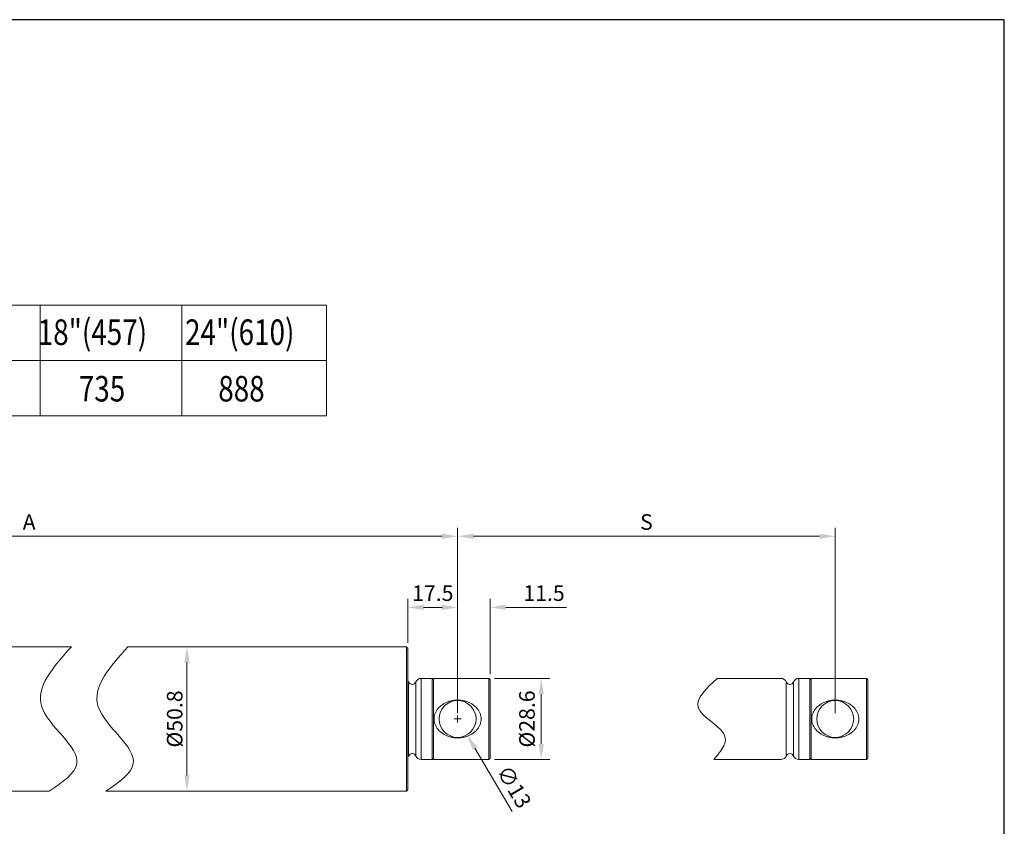
# Model space of a CAD drawing. Units: millimetres. Extents: x 4901 to 5626, y -506 to 19.
# Drawn here: x 5279 to 5626, y -266 to 19 of the extents above; entities that cross this region are included whole.
import ezdxf

# ---------------------------------------------------------------- set-up
doc = ezdxf.new("R2010")
doc.units = ezdxf.units.MM
doc.layers.get('0').update_dxf_attribs({"lineweight": 20})
doc.layers.add('dim', color=3, linetype='Continuous', lineweight=13)
doc.layers.add('文字層', color=3, linetype='Continuous', lineweight=15)
doc.styles.get("Standard").update_dxf_attribs({"font": 'romans.shx', "width": 0.8, "bigfont": 'bigfont.shx'})
doc.dimstyles.new('ISO-25', dxfattribs={"dimtxt": 2.2, "dimasz": 2.2, "dimexe": 1.2, "dimexo": 0.8, "dimtad": 1, "dimdec": 1, "dimdsep": 46, "dimtxsty": 'Standard', "dimcen": 1.5, "dimclre": 256, "dimclrt": 256, "dimadec": 0, "dimazin": 0, "dimtfac": 1, "dimtdec": 1, "dimtofl": 0, "dimtmove": 0, "dimatfit": 3, "dimfxl": 0, "dimlwe": -1, "dimarcsym": 0})

# ---------------------------------------------------------------- blocks, each defined once
blk = doc.blocks.new('*D4')
at = {"layer": 'Defpoints', "color": 0, "transparency": 16777216}
for p in [(5444.03, -213.4), (5462.51, -213.4), (5444.03, -242)]:
    blk.add_point(p, dxfattribs=at)
at = {"layer": 'dim', "transparency": 16777216}
for p, q in [((5446.03, -213.4), (5465.51, -213.4)), ((5462.51, -236.5), (5462.51, -218.9)), ((5446.03, -242), (5465.51, -242))]:
    blk.add_line(p, q, dxfattribs=at)
for points in [[(5461.6, -218.9), (5463.43, -218.9), (5462.51, -213.4)], [(5461.6, -236.5), (5463.43, -236.5), (5462.51, -242)]]:
    blk.add_solid(points, dxfattribs=at)
at = {"layer": 'dim', "transparency": 16777216, "insert": (5458.2, -227.7), "char_height": 5.5, "attachment_point": 5, "rotation": 90}
blk.add_mtext('%%c28.6', dxfattribs=at)
blk = doc.blocks.new('*D5')
at = {"layer": 'Defpoints', "color": 0, "transparency": 16777216}
for p in [(5429.73, -222.11), (5436.33, -233.3)]:
    blk.add_point(p, dxfattribs=at)
at = {"layer": 'dim', "transparency": 16777216}
for p, q in [((5431.78, -227.7), (5434.28, -227.7)), ((5433.03, -228.95), (5433.03, -226.45)), ((5452.24, -260.28), (5439.13, -238.04))]:
    blk.add_line(p, q, dxfattribs=at)
blk.add_solid([(5439.92, -237.58), (5438.34, -238.51), (5436.33, -233.3)], dxfattribs=at)
at = {"layer": 'dim', "transparency": 16777216, "insert": (5452.34, -251.96), "char_height": 5.5, "attachment_point": 5, "rotation": 300.528}
blk.add_mtext('∅13', dxfattribs=at)
blk = doc.blocks.new('*D6')
at = {"layer": 'Defpoints', "color": 0, "transparency": 16777216}
for p in [(5444.53, -188.36), (5444.53, -213.9), (5433.03, -227.7)]:
    blk.add_point(p, dxfattribs=at)
at = {"layer": 'dim', "transparency": 16777216}
for p, q in [((5433.03, -225.7), (5433.03, -185.36)), ((5444.53, -211.9), (5444.53, -185.36)), ((5427.53, -188.36), (5422.03, -188.36)), ((5450.03, -188.36), (5471.44, -188.36))]:
    blk.add_line(p, q, dxfattribs=at)
for points in [[(5427.53, -187.44), (5427.53, -189.28), (5433.03, -188.36)], [(5450.03, -187.44), (5450.03, -189.28), (5444.53, -188.36)]]:
    blk.add_solid(points, dxfattribs=at)
at = {"layer": 'dim', "transparency": 16777216, "insert": (5463.49, -184.05), "char_height": 5.5, "attachment_point": 5}
blk.add_mtext('11.5', dxfattribs=at)
blk = doc.blocks.new('*D7')
at = {"layer": 'Defpoints', "color": 0, "transparency": 16777216}
for p in [(5415.53, -188.36), (5415.53, -202.8), (5433.03, -227.7)]:
    blk.add_point(p, dxfattribs=at)
at = {"layer": 'dim', "transparency": 16777216}
for p, q in [((5415.53, -200.8), (5415.53, -185.36)), ((5433.03, -225.7), (5433.03, -185.36)), ((5427.53, -188.36), (5421.03, -188.36))]:
    blk.add_line(p, q, dxfattribs=at)
for points in [[(5421.03, -187.44), (5421.03, -189.28), (5415.53, -188.36)], [(5427.53, -187.44), (5427.53, -189.28), (5433.03, -188.36)]]:
    blk.add_solid(points, dxfattribs=at)
at = {"layer": 'dim', "transparency": 16777216, "insert": (5424.28, -184.05), "char_height": 5.5, "attachment_point": 5}
blk.add_mtext('17.5', dxfattribs=at)
blk = doc.blocks.new('*D15')
at = {"layer": 'Defpoints', "color": 0, "transparency": 16777216}
for p in [(5433.03, -163.29), (5130.92, -227.7), (5433.03, -227.7)]:
    blk.add_point(p, dxfattribs=at)
at = {"layer": 'dim', "transparency": 16777216}
for p, q in [((5130.92, -225.7), (5130.92, -160.29)), ((5433.03, -225.7), (5433.03, -160.29)), ((5136.42, -163.29), (5427.53, -163.29))]:
    blk.add_line(p, q, dxfattribs=at)
for points in [[(5136.42, -162.38), (5136.42, -164.21), (5130.92, -163.29)], [(5427.53, -162.38), (5427.53, -164.21), (5433.03, -163.29)]]:
    blk.add_solid(points, dxfattribs=at)
at = {"layer": 'dim', "transparency": 16777216, "insert": (5281.98, -158.98), "char_height": 5.5, "attachment_point": 5}
blk.add_mtext('A', dxfattribs=at)
blk = doc.blocks.new('*D17')
at = {"layer": 'Defpoints', "color": 0, "transparency": 16777216}
for p in [(5566.17, -163.29), (5433.03, -227.7), (5566.17, -227.7)]:
    blk.add_point(p, dxfattribs=at)
at = {"layer": 'dim', "transparency": 16777216}
for p, q in [((5433.03, -225.7), (5433.03, -160.29)), ((5566.17, -225.7), (5566.17, -160.29)), ((5438.53, -163.29), (5560.67, -163.29))]:
    blk.add_line(p, q, dxfattribs=at)
for points in [[(5438.53, -162.38), (5438.53, -164.21), (5433.03, -163.29)], [(5560.67, -162.38), (5560.67, -164.21), (5566.17, -163.29)]]:
    blk.add_solid(points, dxfattribs=at)
at = {"layer": 'dim', "transparency": 16777216, "insert": (5499.6, -158.98), "char_height": 5.5, "attachment_point": 5}
blk.add_mtext('S', dxfattribs=at)
blk = doc.blocks.new('*D23')
at = {"layer": 'Defpoints', "color": 0, "transparency": 16777216}
for p in [(5316.78, -202.3), (5309.01, -253.1), (5337.6, -253.1)]:
    blk.add_point(p, dxfattribs=at)
at = {"layer": 'dim', "transparency": 16777216}
for p, q in [((5318.78, -202.3), (5340.6, -202.3)), ((5337.6, -207.8), (5337.6, -247.6)), ((5311.01, -253.1), (5340.6, -253.1))]:
    blk.add_line(p, q, dxfattribs=at)
for points in [[(5336.68, -207.8), (5338.51, -207.8), (5337.6, -202.3)], [(5336.68, -247.6), (5338.51, -247.6), (5337.6, -253.1)]]:
    blk.add_solid(points, dxfattribs=at)
at = {"layer": 'dim', "transparency": 16777216, "insert": (5333.28, -227.7), "char_height": 5.5, "attachment_point": 5, "rotation": 90}
blk.add_mtext('{\\Fromans,bigfont|c136;%%C50.8}', dxfattribs=at)

msp = doc.modelspace()

# ---------------------------------------------------------------- linework, layer by layer
for p, q in [((5239.42, -202.3), (5296.85, -202.3)), ((5316.78, -202.3), (5415.03, -202.3)), ((5415.03, -202.3), (5415.03, -253.1)), ((5415.53, -202.8), (5415.03, -202.3)), ((5415.53, -202.8), (5415.53, -252.6)), ((5415.75, -214.65), (5415.75, -240.76)), ((5418.31, -214.65), (5418.31, -240.76)), ((5420.16, -213.4), (5424.03, -213.4)), ((5420.16, -213.4), (5420.16, -242)), ((5420.16, -213.4), (5424.03, -213.4)), ((5424.03, -213.4), (5424.03, -242)), ((5424.03, -213.4), (5424.53, -213.9)), ((5444.03, -213.4), (5424.53, -213.4)), ((5424.53, -213.4), (5424.53, -242)), ((5424.53, -213.4), (5424.53, -242)), ((5444.53, -213.9), (5444.03, -213.4)), ((5444.03, -242), (5444.03, -213.4)), ((5444.53, -241.5), (5444.53, -213.9)), ((5547.04, -213.4), (5524.56, -213.4)), ((5548.89, -214.65), (5548.89, -240.76)), ((5551.45, -214.65), (5551.45, -240.76)), ((5553.3, -213.4), (5557.17, -213.4)), ((5553.3, -213.4), (5553.3, -242)), ((5553.3, -213.4), (5557.17, -213.4)), ((5557.17, -213.4), (5557.17, -242)), ((5557.17, -213.4), (5557.67, -213.9)), ((5577.17, -213.4), (5557.67, -213.4)), ((5557.67, -213.4), (5557.67, -242)), ((5557.67, -213.4), (5557.67, -242)), ((5577.17, -242), (5577.17, -213.4)), ((5577.67, -213.9), (5577.17, -213.4)), ((5577.67, -241.5), (5577.67, -213.9)), ((5420.16, -242), (5424.03, -242)), ((5420.16, -242), (5424.03, -242)), ((5424.03, -242), (5424.53, -241.5)), ((5444.03, -242), (5424.53, -242)), ((5444.53, -241.5), (5444.03, -242)), ((5547.04, -242), (5523.39, -242)), ((5553.3, -242), (5557.17, -242)), ((5553.3, -242), (5557.17, -242)), ((5557.17, -242), (5557.67, -241.5)), ((5577.17, -242), (5557.67, -242)), ((5577.67, -241.5), (5577.17, -242)), ((5239.42, -253.1), (5289.08, -253.1)), ((5309.01, -253.1), (5415.03, -253.1)), ((5415.53, -252.6), (5415.03, -253.1))]:
    msp.add_line(p, q)
for centre in [(5433.03, -227.7), (5566.17, -227.7)]:
    msp.add_circle(centre, 6.5)
for centre, radius, start, end in [((5413.9, -215.4), 2, 22.2698, 35.4522), ((5417.03, -214.12), 1.38, 202.2698, 337.7302), ((5420.16, -215.4), 2, 90, 157.7302), ((5424.03, -213.9), 0.5, 0, 90), ((5547.04, -215.4), 2, 22.2698, 90), ((5550.17, -214.12), 1.38, 202.2698, 337.7302), ((5553.3, -215.4), 2, 90, 157.7302), ((5557.17, -213.9), 0.5, 0, 90), ((5413.9, -240), 2, 324.5478, 337.7302), ((5417.03, -241.29), 1.38, 22.2698, 157.7302), ((5420.16, -240), 2, 202.2698, 270), ((5424.03, -241.5), 0.5, 270, 0), ((5547.04, -240), 2, 270, 337.7302), ((5550.17, -241.29), 1.38, 22.2698, 157.7302), ((5553.3, -240), 2, 202.2698, 270), ((5557.17, -241.5), 0.5, 270, 0)]:
    msp.add_arc(centre, radius, start, end)
for points in [[(5296.85, -202.3), (5286.42, -223.38), (5298.78, -243.41), (5289.08, -253.1)], [(5316.78, -202.3), (5306.34, -223.38), (5318.7, -243.41), (5309.01, -253.1)], [(5524.56, -213.4), (5517.89, -223.6), (5527.4, -234.4), (5523.39, -242)]]:
    msp.add_spline(points, degree=3)
for points, start_tangent, end_tangent in [([(5433.03, -234.36), (5431.86, -234.29), (5430.71, -234.09), (5429.59, -233.75), (5428.54, -233.29), (5427.56, -232.69), (5426.66, -231.95), (5425.88, -231.06), (5425.3, -230.1), (5424.93, -229.13), (5424.75, -228.18), (5424.75, -227.24), (5424.93, -226.28), (5425.3, -225.31), (5425.88, -224.35), (5426.66, -223.46), (5427.56, -222.72), (5428.53, -222.13), (5429.59, -221.66), (5430.7, -221.32), (5431.86, -221.12), (5433.03, -221.05)], (-1, 0), (1, 0)), ([(5433.03, -221.05), (5434.2, -221.12), (5435.36, -221.32), (5436.47, -221.66), (5437.53, -222.12), (5438.5, -222.72), (5439.4, -223.46), (5440.18, -224.34), (5440.77, -225.31), (5441.14, -226.28), (5441.31, -227.23), (5441.31, -228.17), (5441.14, -229.13), (5440.77, -230.1), (5440.19, -231.06), (5439.41, -231.95), (5438.51, -232.69), (5437.53, -233.28), (5436.48, -233.75), (5435.36, -234.09), (5434.2, -234.29), (5433.03, -234.36)], (1, 0), (-1, 0)), ([(5566.17, -234.36), (5565, -234.29), (5563.85, -234.09), (5562.73, -233.75), (5561.68, -233.29), (5560.7, -232.69), (5559.8, -231.95), (5559.02, -231.06), (5558.44, -230.1), (5558.07, -229.13), (5557.89, -228.18), (5557.89, -227.24), (5558.07, -226.28), (5558.44, -225.31), (5559.02, -224.35), (5559.8, -223.46), (5560.7, -222.72), (5561.67, -222.13), (5562.73, -221.66), (5563.84, -221.32), (5565, -221.12), (5566.17, -221.05)], (-1, 0), (1, 0)), ([(5566.17, -221.05), (5567.34, -221.12), (5568.5, -221.32), (5569.61, -221.66), (5570.67, -222.12), (5571.64, -222.72), (5572.54, -223.46), (5573.32, -224.34), (5573.91, -225.31), (5574.28, -226.28), (5574.45, -227.23), (5574.45, -228.17), (5574.28, -229.13), (5573.91, -230.1), (5573.33, -231.06), (5572.55, -231.95), (5571.65, -232.69), (5570.67, -233.28), (5569.62, -233.75), (5568.5, -234.09), (5567.34, -234.29), (5566.17, -234.36)], (1, 0), (-1, 0))]:
    msp.add_spline(points, degree=3, dxfattribs=dict(start_tangent=start_tangent, end_tangent=end_tangent))
at = {"layer": 'Defpoints'}
for p, q in [((5625.78, 18.81), (4900.78, 18.81)), ((5625.78, -506.19), (5625.78, 18.81))]:
    msp.add_line(p, q, dxfattribs=at)
at = {"layer": '文字層'}
for p, q in [((4981.32, -81.78), (5386.76, -81.78)), ((5285.83, -81.78), (5285.83, -120.78)), ((5335.76, -81.78), (5335.76, -120.78)), ((5386.76, -81.78), (5386.76, -120.78)), ((4981.32, -101.28), (5386.76, -101.28)), ((4981.32, -120.78), (5386.76, -120.78))]:
    msp.add_line(p, q, dxfattribs=at)

# ---------------------------------------------------------------- texts
at = {"layer": '文字層', "oblique": 5, "width": 0.8}
for s, p in [('18"(457)', (5285, -95.85)), ('24"(610)', (5336.94, -95.85)), ('735', (5299.48, -115.78)), ('888', (5348.65, -115.78))]:
    msp.add_text(s, height=9, dxfattribs=at).set_placement(p)

# ---------------------------------------------------------------- dimensions: what is measured, and where the dimension line sits
at = {"layer": 'dim'}
for base, p1, p2, text, picture, middle in [((5433.03, -163.29), (5130.92, -227.7), (5433.03, -227.7), 'A', '*D15', (5281.98, -158.98)), ((5566.17, -163.29), (5433.03, -227.7), (5566.17, -227.7), 'S', '*D17', (5499.6, -158.98))]:
    dim = msp.add_linear_dim(base=base, p1=p1, p2=p2, text=text, dimstyle='ISO-25', override={"dimscale": 2.5, "dimcen": 0.5, "dimclrd": 256, "dimfxl": 0.3, "dimlwd": 65535}, dxfattribs=at)
    dim.commit()
    dim.dimension.update_dxf_attribs({"geometry": picture, "text_midpoint": middle})
for base, p2, picture, middle in [((5415.53, -188.36), (5415.53, -202.8), '*D7', (5424.28, -184.05)), ((5444.53, -188.36), (5444.53, -213.9), '*D6', (5463.49, -184.05))]:
    dim = msp.add_linear_dim(base=base, p1=(5433.03, -227.7), p2=p2, dimstyle='ISO-25', override={"dimscale": 2.5, "dimcen": 0.5, "dimclrd": 256, "dimfxl": 0.3, "dimlwd": 65535}, dxfattribs=at)
    dim.commit()
    dim.dimension.update_dxf_attribs({"geometry": picture, "text_midpoint": middle})
for base, p1, p2, text, picture, middle in [((5337.6, -253.1), (5316.78, -202.3), (5309.01, -253.1), '{\\Fromans,bigfont|c136;%%C<>}', '*D23', (5333.28, -227.7)), ((5462.51, -213.4), (5444.03, -242), (5444.03, -213.4), '%%c<>', '*D4', (5458.2, -227.7))]:
    dim = msp.add_linear_dim(base=base, p1=p1, p2=p2, angle=90, text=text, dimstyle='ISO-25', override={"dimscale": 2.5, "dimcen": 0.5, "dimclrd": 256, "dimfxl": 0.3, "dimlwd": 65535}, dxfattribs=at)
    dim.commit()
    dim.dimension.update_dxf_attribs({"geometry": picture, "text_midpoint": middle})
dim = msp.add_diameter_dim_2p(p1=(5429.73, -222.11), p2=(5436.33, -233.3), dimstyle='ISO-25', override={"dimscale": 2.5, "dimcen": 0.5, "dimclrd": 256, "dimfxl": 0.3, "dimlwd": 65535}, dxfattribs=at)
dim.commit()
dim.dimension.update_dxf_attribs({"geometry": '*D5', "text_midpoint": (5448.63, -254.15), "dimtype": 163})

doc.saveas('drawing.dxf')
